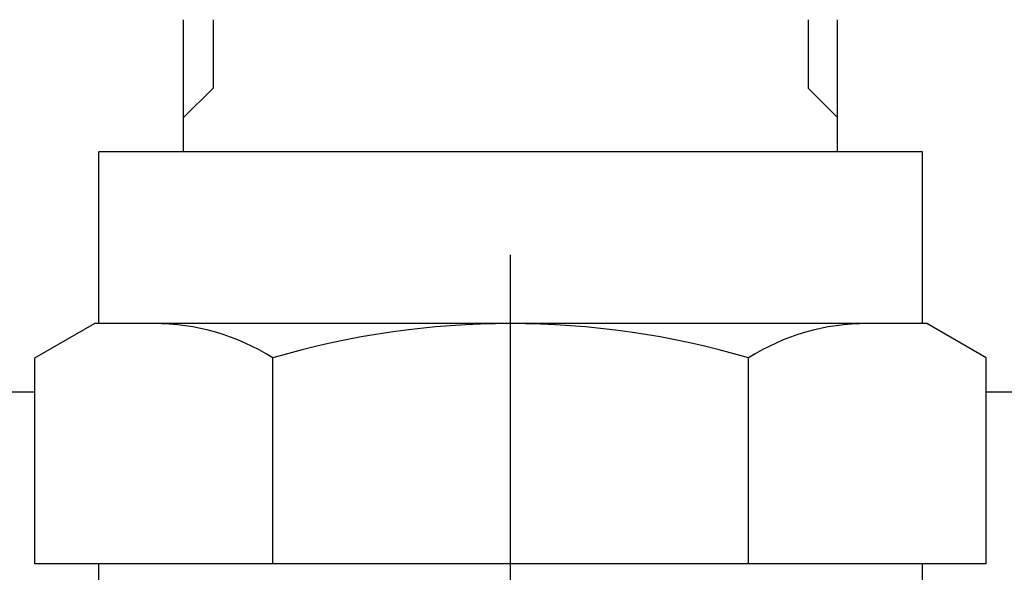
# Model space of a CAD drawing. Units: millimetres. Extents: x 0 to 2809, y -9 to 1997.
# Drawn here: x 817 to 845, y 919 to 936 of the extents above; entities that cross this region are included whole.
import ezdxf

# ---------------------------------------------------------------- set-up
doc = ezdxf.new("R2010")
doc.units = ezdxf.units.MM
doc.header["$LTSCALE"] = 10
doc.linetypes.add('CENTER', pattern=[2, 1.25, -0.25, 0.25, -0.25])
for name, color, linetype in [('1', 1, 'CENTER'), ('4', 4, 'Continuous'), ('DIM', 6, 'Continuous')]:
    doc.layers.add(name, color=color, linetype=linetype)
doc.styles.get("Standard").update_dxf_attribs({"font": 'txt.shx', "bigfont": 'whgtxt.shx'})
doc.dimstyles.new('A1', dxfattribs={"dimtxt": 5, "dimasz": 4.5, "dimexe": 2, "dimexo": 0.7, "dimgap": 2, "dimtad": 1, "dimtoh": 1, "dimdec": 3, "dimzin": 9, "dimdsep": 46, "dimtxsty": 'Standard', "dimcen": 0, "dimclrd": 2, "dimclre": 2, "dimclrt": 6, "dimadec": 0, "dimazin": 2, "dimtfac": 1, "dimtdec": 3, "dimtmove": 0, "dimatfit": 3, "dimfxl": 0, "dimtolj": 1, "dimarcsym": 0})

msp = doc.modelspace()

# ---------------------------------------------------------------- linework, layer by layer
for p, q in [((821.4596, 931.6705), (821.4596, 935.5254)), ((840.5096, 931.6705), (840.5096, 935.5254)), ((842.9846, 931.6705), (818.9846, 931.6705)), ((818.9846, 926.6705), (818.9846, 931.6705)), ((842.9846, 926.6705), (842.9846, 931.6705)), ((817.1282, 925.6705), (818.8602, 926.6705)), ((844.841, 925.6705), (843.1089, 926.6705)), ((817.1282, 919.6705), (817.1282, 925.6705)), ((824.0564, 919.6705), (824.0564, 925.6705)), ((837.9128, 919.6705), (837.9128, 925.6705)), ((844.841, 919.6705), (844.841, 925.6705)), ((817.1282, 924.6705), (814.9846, 924.6705)), ((846.9846, 924.6705), (844.841, 924.6705)), ((818.9846, 918.6705), (818.9846, 919.6705)), ((842.9846, 918.6705), (842.9846, 919.6705))]:
    msp.add_line(p, q)
at = {"ltscale": 7}
for p, q in [((843.1089, 926.6705), (818.8602, 926.6705)), ((844.841, 919.6705), (817.1282, 919.6705))]:
    msp.add_line(p, q, dxfattribs=at)
msp.add_circle((542.9346, 741.1705), 276.25)
for centre, radius, start, end in [((820.5923, 920.1705), 6.5, 57.79577, 90), ((830.9846, 902.1705), 24.5, 73.57358, 106.42642), ((841.3769, 920.1705), 6.5, 90, 122.20423)]:
    msp.add_arc(centre, radius, start, end)
at = {"layer": '1'}
msp.add_line((830.9846, 818.6705), (830.9846, 928.6705), dxfattribs=at)
at = {"layer": '4'}
for p, q in [((822.3196, 935.5254), (822.3196, 933.5305)), ((839.6496, 935.5254), (839.6496, 933.5305)), ((822.3196, 933.5305), (821.4596, 932.6705)), ((839.6496, 933.5305), (840.5096, 932.6705))]:
    msp.add_line(p, q, dxfattribs=at)

# ---------------------------------------------------------------- leaders
at = {"layer": 'DIM'}
msp.add_leader([(841.9365, 887.5277), (951.7061, 1183.7579), (1257.7463, 1183.7964)], dimstyle='A1', override={"dimasz": 8, "dimtad": 0, "dimadec": 4, "dimtm": 1e-09, "dimtfac": 0.65, "dimatfit": 0}, dxfattribs=at)

doc.saveas('drawing.dxf')
